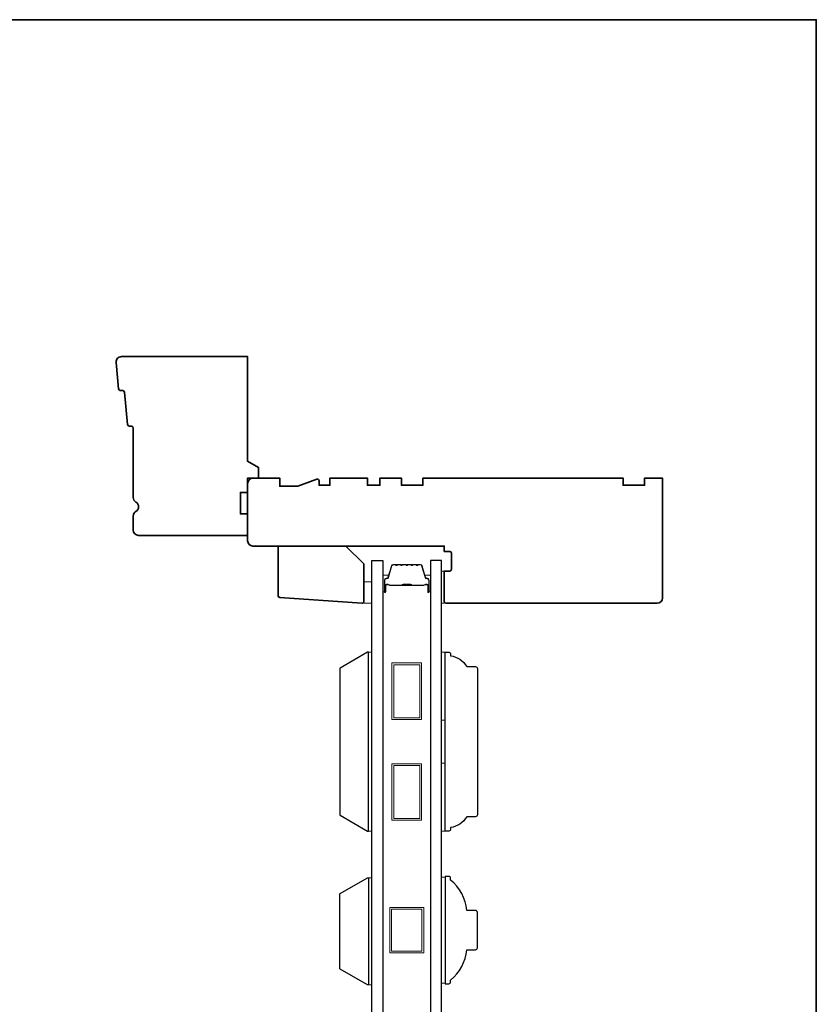
# Model space of a CAD drawing. Extents: x 833 to 982, y 913 to 1037.
# Drawn here: x 973 to 982, y 975 to 986 of the extents above; entities that cross this region are included whole.
import ezdxf

# ---------------------------------------------------------------- set-up
doc = ezdxf.new("R2010")
doc.units = 0
doc.header["$LTSCALE"] = 200
doc.header["$MEASUREMENT"] = 0
doc.linetypes.add('HIDDEN', pattern=[0.375, 0.25, -0.125])
for name, color, linetype, lineweight in [('5', 7, 'HIDDEN', 9), ('6', 6, 'CONTINUOUS', 5), ('8', 7, 'CONTINUOUS', 35), ('Butal', 9, 'CONTINUOUS', 15), ('Spacer Bar', 1, 'CONTINUOUS', 9), ('Wood', 7, 'CONTINUOUS', 25)]:
    doc.layers.add(name, color=color, linetype=linetype, lineweight=lineweight)
doc.layers.add('Glass', color=6, linetype='CONTINUOUS')
doc.layers.add('Visible (ANSI)', color=7, linetype='CONTINUOUS')

msp = doc.modelspace()

# ---------------------------------------------------------------- linework, layer by layer
at = {"layer": '5'}
msp.add_lwpolyline([(978.1381619931789, 979.2414028557482), (978.167689493179, 979.2414028557482), (978.167689493179, 979.5957328557474), (978.1381619931789, 979.5957328557474)], close=True, dxfattribs=at)
at = {"layer": '6'}
for points in [[(978.1381619931789, 979.2414028557482), (978.167689493179, 979.2414028557482), (978.167689493179, 979.5957328557474), (978.1381619931789, 979.5957328557474)], [(977.2819530646278, 979.2413549040771), (977.3705355646279, 979.2413549040771), (977.3705355646279, 979.4775749040768), (977.2819530646278, 979.4775749040768)], [(978.1381619931789, 977.9533889103577), (978.1381619931789, 978.7014174142969), (978.1775319144389, 978.7014174142969), (978.1775319144389, 977.9533889103577)], [(978.1381619931789, 976.7329213512971), (978.1381619931789, 977.4809498552372), (978.1775319144389, 977.4809498552372), (978.1775319144389, 976.7329213512971)], [(978.1775319144389, 976.2260781891641), (978.1381619931789, 976.2260781891641), (978.1381619931789, 975.0599038057699), (978.1775319144389, 975.0599038057699)]]:
    msp.add_lwpolyline(points, close=True, dxfattribs=at)
for points in [[(977.3311655646277, 978.702034879367), (977.3705355646279, 978.702034879367), (977.3705355646279, 976.7335348793673), (977.3311655646775, 976.7335348793673), (977.3311655646277, 978.702034879367)], [(977.3311655646279, 976.219761025027), (977.3705355646279, 976.219761025027), (977.3705355646279, 975.038661025027), (977.3311655646279, 975.038661025027), (977.3311655646279, 976.219761025027)]]:
    msp.add_lwpolyline(points, dxfattribs=at)
at = {"layer": '8', "linetype": 'Continuous'}
msp.add_lwpolyline([(943.299550598334, 985.6670855618004), (982.262938471616, 985.6670855618004), (982.262938471616, 964.3812682806711), (943.299550598334, 964.3812682806711)], close=True, dxfattribs=at)
at = {"layer": '8'}
for points in [[(974.6976480257391, 981.1922593697373, -0.3639702342662112), (974.6795981187546, 981.2099969639303), (974.6453074110697, 981.5661195793982, 0.3639702342662109), (974.6272575040852, 981.5838571735917), (974.6005465694658, 981.5859593697369, -0.3639702342662015), (974.5824966626004, 981.603696963813), (974.55461898794, 981.8932176848325, -0.4426170886650687), (974.6134021104345, 981.9579328557475), (976.002339493179, 981.9579328557475), (976.002339493179, 980.8056536960416), (976.1204494931789, 980.7374628557477), (976.1204494931789, 980.6193528557474), (976.002339493179, 980.6193528557474), (976.002339493179, 980.4618728557475), (975.9235994931788, 980.4618728557475), (975.9235994931788, 980.2256528557477), (976.002339493179, 980.2256528557477), (976.002339493179, 979.9894328557475), (974.8015544935685, 979.9894328557475, -0.414213562373095), (974.7424994931788, 980.0484878561374), (974.7424994931788, 980.2021065946315, -0.2679491924307932), (974.7720269933735, 980.2532497251896, 0.5773502691886474), (974.7720269933737, 980.3555359863058, -0.2679491924306681), (974.7424994931788, 980.4066791168634), (974.7424994931788, 981.1705328557478, 0.3913924554630946), (974.7243589603585, 981.1901571735916)], [(976.7633218266575, 980.6071321602135), (976.5535194931789, 980.5307703557473), (976.3566694931789, 980.5307703557473), (976.3566694931789, 980.6193528557474), (976.0613944931789, 980.6193528557474, 0.4142135623730784), (976.002339493179, 980.5602978557476), (976.002339493179, 979.9303778557478, 0.4142135623730784), (976.0613944931789, 979.8713228557476), (978.167689493179, 979.8713228557476), (978.167689493179, 979.8122678557475), (978.2267444931789, 979.8122678557475, -0.414213562373095), (978.2464294931789, 979.7925828557477), (978.2464294931789, 979.6154178557476, -0.414213562373095), (978.2267444931789, 979.5957328557474), (978.167689493179, 979.5957328557474), (978.167689493179, 979.2610878557475, 0.4142135623730451), (978.1873744931789, 979.2414028557478), (980.5102044931787, 979.2414028557478, 0.4142135623730617), (980.5692594931788, 979.3004578557475), (980.5692594931788, 980.6193528557474), (980.372409493179, 980.6193528557474), (980.372409493179, 980.5406128557474), (980.1361894931788, 980.5406128557474), (980.1361894931788, 980.6193528557474), (977.931469493179, 980.6193528557474), (977.931469493179, 980.5406128557474), (977.695249493179, 980.5406128557474), (977.695249493179, 980.6193528557474), (977.459029493179, 980.6193528557474), (977.459029493179, 980.5406128557474), (977.3212344931788, 980.5406128557474), (977.3212344931788, 980.6193528557474), (976.9078494931788, 980.6193528557474), (976.9078494931788, 980.5406128557474), (976.7897394931789, 980.5406128557474), (976.7897394931789, 980.5886343109732, 0.5205670505516877)], [(977.2608949084423, 979.2414028557478), (976.3553849084423, 979.3047222832306, -0.3939104756149272), (976.3370730646278, 979.3243593315601), (976.3370730646278, 979.8713228557476), (977.085103064628, 979.8713228557476), (977.2819530646278, 979.6744728557474), (977.2819530646278, 979.2610399040768, -0.4348123749608987)]]:
    msp.add_lwpolyline(points, format="xyb", close=True, dxfattribs=at)
at = {"layer": 'Butal'}
for points in [[(977.4925818402202, 979.3768559156679), (977.4925818402202, 979.5413624124599, -0.414213562373095), (977.5024242864814, 979.5512048587198), (977.5545846791337, 979.5512048587198), (977.5472382417264, 979.5271757446917, -0.3297505471402893), (977.5330933198146, 979.5167090530667), (977.5284083453952, 979.5167090530667, 0.414213562373095), (977.5083297550249, 979.4966304626969), (977.5083297550249, 979.3670134694094), (977.5024242864814, 979.3670134694094, -0.414213562373095)], [(978.016115717587, 979.3768559156679), (978.016115717587, 979.5413624124599, 0.414213562373095), (978.0062732713262, 979.5512048587198), (977.9541128786749, 979.5512048587198), (977.9614593160799, 979.5271757446917, 0.3297505471402893), (977.9756042379926, 979.5167090530667), (977.9802892124129, 979.5167090530667, -0.414213562373095), (978.0003678027823, 979.4966304626969), (978.0003678027823, 979.3670134694094), (978.0062732713262, 979.3670134694094, 0.414213562373095)]]:
    msp.add_lwpolyline(points, format="xyb", close=True, dxfattribs=at)
at = {"layer": 'Glass', "color": 1}
for points in [[(977.3705355646279, 979.7138428557473), (977.4925818402202, 979.7138428557473), (977.4925818402202, 971.5445791943066), (977.3705355646279, 971.5445791943066)], [(978.1381619931789, 979.7138428557473), (978.016115717587, 979.7138428557473), (978.016115717587, 971.5445791943066), (978.1381619931789, 971.5445791943066)]]:
    msp.add_lwpolyline(points, close=True, dxfattribs=at)
at = {"layer": 'Spacer Bar'}
for points in [[(977.7078317760028, 979.6693140855959, 0.2262768981873737), (977.7039460695095, 979.6674606986717), (977.7012348273978, 979.6641125934957, -0.4769755327137445), (977.6934634144108, 979.6641125934957), (977.6907521722977, 979.6674606986717, 0.2262768981873738), (977.6868664658044, 979.6693140855959), (977.6508321180025, 979.6693140855959, 0.2262768981873737), (977.6469464115092, 979.6674606986717), (977.6442351693971, 979.6641125934957, -0.4769755327137445), (977.6364637564096, 979.6641125934957), (977.6337525142966, 979.6674606986717, 0.2262768981873738), (977.6298668078033, 979.6693140855959), (977.6052783233853, 979.6693140855959, 0.3297505471373894), (977.5864535772124, 979.6553845061799), (977.5472210180009, 979.5270605871528, -0.3297505471598053), (977.5326996088032, 979.5163153095928), (977.5280146369136, 979.5163153095928, 0.4142135623866274), (977.5083297550249, 979.4966304277013), (977.5083297550249, 979.3670135044067, 0.9999999999999999), (977.5233296350242, 979.3670135044067), (977.5233296350237, 979.4403900881439, -0.414213562373095), (977.5292350995918, 979.4462955527106), (977.5493896228726, 979.4462955527106), (977.5493896228726, 979.4507955167119), (977.5306406001577, 979.4507955167119, 0.4142135623279869), (977.5188296710243, 979.4389845875776), (977.5188296710243, 979.3670135044067, -0.9999999999999999), (977.5128297190244, 979.3670135044067), (977.5128297190239, 979.4966304277013, -0.4142135623906377), (977.5280146369136, 979.5118153455924), (977.5326996088032, 979.5118153455924, 0.3297505471432669), (977.5515243549756, 979.5257449250057), (977.5907569141867, 979.6540688440364, -0.3297505471239242), (977.6052783233853, 979.6648141215937), (977.6298668078033, 979.6648141125961, -0.2262768981134041), (977.630255378453, 979.6646287739031), (977.6329666205664, 979.6612806687272, 0.4769755327080861), (977.6477323052394, 979.6612806687272), (977.650443547352, 979.6646287739031, -0.226276898042739), (977.6508321180025, 979.6648141125961), (977.6868664658044, 979.6648141125961, -0.2262768981134041), (977.6872550364527, 979.6646287739031), (977.6899662785667, 979.6612806687272, 0.4769755327080861), (977.7047319632405, 979.6612806687272), (977.7074432053518, 979.6646287739031, -0.226276898042739), (977.7078317760028, 979.6648141125961), (977.7438088857529, 979.6648108255772, -0.2566328708564105), (977.7442546944538, 979.6646287739031), (977.7469659365664, 979.6612806687272, 0.4769755327080861), (977.7617316212408, 979.6612806687272), (977.7644428633533, 979.6646287739031, -0.2262768979362076), (977.7648314340034, 979.6648141125961), (977.8008085437526, 979.6648108255772, -0.2566328708564105), (977.8012543524536, 979.6646287739031), (977.803965594568, 979.6612806687272, 0.4769755327080861), (977.8187312792414, 979.6612806687272), (977.8214425213536, 979.6646287739031, -0.2262768981134041), (977.8218310920037, 979.6648141125943), (977.8578082017533, 979.6648108255772, -0.2566328708564105), (977.8582540104543, 979.6646287739031), (977.8609652525678, 979.6612806687272, 0.4769755327080861), (977.8757309372421, 979.6612806687272), (977.8784421793538, 979.6646287739031, -0.2262768981134041), (977.8788307500048, 979.6648141125943), (977.9034192344219, 979.6648141215946, -0.3297505471398006), (977.9179406436182, 979.6540688440364), (977.9571732028311, 979.5257449250057, 0.329750547143267), (977.9759979490026, 979.5118153455924), (977.9806829208927, 979.5118153455924, -0.414213562373095), (977.9958678387837, 979.4966304277013), (977.9958678387837, 979.3670135044067, -0.9999999999999999), (977.989867886782, 979.3670135044067), (977.989867886782, 979.4389845875776, 0.414213562350541), (977.9780569576495, 979.4507955167119), (977.9593079349323, 979.4507955167119), (977.9593079349323, 979.4462955527106), (977.9794624582154, 979.4462955527106, -0.414213562373095), (977.9853679227821, 979.4403900881439), (977.9853679227821, 979.3670135044067, 0.9999999999999999), (978.0003678027823, 979.3670135044067), (978.0003678027823, 979.4966304277013, 0.4142135624001596), (977.9806829208927, 979.5163153095928), (977.9759979490026, 979.5163153095928, -0.3297505471605307), (977.9614765398045, 979.5270605871528), (977.9222439805925, 979.6553845061799, 0.329750547145892), (977.9034192344219, 979.6693140855959), (977.8788307500048, 979.6693140855959, 0.2262768981873737), (977.8749450435106, 979.6674606986717), (977.8722338013985, 979.6641125934957, -0.4769755327137445), (977.864462388411, 979.6641125934957), (977.8617511462993, 979.6674606986717, 0.2262768981873738), (977.857865439806, 979.6693140855959), (977.8218310920037, 979.6693140855959, 0.2262768981873737), (977.8179453855108, 979.6674606986717), (977.8152341433987, 979.6641125934957, -0.4769755327137445), (977.8074627304107, 979.6641125934957), (977.8047514882986, 979.6674606986717, 0.2262768981873738), (977.8008657818049, 979.6693140855959), (977.7648314340034, 979.6693140855959, 0.2262768981873737), (977.7609457275092, 979.6674606986717), (977.7582344853976, 979.6641125934957, -0.4769755327137445), (977.7504630724105, 979.6641125934957), (977.747751830298, 979.6674606986717, 0.2262768981873738), (977.7438661238047, 979.6693140855959)], [(977.5319419443266, 979.444295564711), (977.5568021535809, 979.4442955647091, -0.2290698312945509), (977.5631243709789, 979.4413737422556, 0.2244813558591287), (977.5685341236689, 979.4388160795897), (977.6976975550928, 979.4388160795897, 0.2896395261571806), (977.7040216093332, 979.4428148476536, -0.2727359559414276), (977.7128546200651, 979.4487955287123), (977.7958429431886, 979.4487955287123, -0.2727360886349429), (977.8046760182891, 979.4428148807865, 0.2896395262205793), (977.8109999782727, 979.4388160795897), (977.9401634341378, 979.4388160795879, 0.2244813558660959), (977.9455731864613, 979.441373741809, -0.2290698319322042), (977.9518954042445, 979.444295564711), (977.9767556134797, 979.444295564711), (977.9767556134797, 979.4462955527106), (977.9519118881043, 979.4462955527106, 0.2285849645432733), (977.944027543202, 979.442642969495, -0.224481355892316), (977.9401634341365, 979.4408160675885), (977.8109999782727, 979.4408160675889, -0.2896395262166066), (977.8064828639993, 979.4436723541594, 0.274141272979275), (977.7959028853469, 979.4507955167119), (977.7127946724607, 979.4507955167119, 0.2741412729516012), (977.7022147636238, 979.4436723210265, -0.2896395261743425), (977.6976975795354, 979.4408160675889), (977.5685341236689, 979.4408160675889, -0.224481355892316), (977.5646700146052, 979.442642969495, 0.2285849645432732), (977.5567856697006, 979.4462955527106), (977.5319419443266, 979.4462955527106)]]:
    msp.add_lwpolyline(points, format="xyb", close=True, dxfattribs=at)
msp.add_lwpolyline([(977.6977352808202, 979.4408162092695, -0.001885080958467153), (977.6976975795354, 979.4408160675889), (977.5685341236689, 979.4408160675889, -0.224481355892316), (977.5646700146052, 979.442642969495, 0.2285849645523861), (977.5567856697006, 979.4462955527106), (977.5319419443266, 979.4462955527106), (977.5319419443266, 979.444295564711), (977.5568021535809, 979.4442955647091, -0.2290698313120925), (977.5631243709789, 979.4413737422556, 0.2244813558718447), (977.5685341236689, 979.4388160795897), (977.6976975876049, 979.4388160795897, -0.2142451572876413), (977.699145401389, 979.4381658666885, 0.2142451572450899), (977.7043775286041, 979.4358160975889), (977.804320029204, 979.4358160975889, 0.2142451572516554), (977.8095521682234, 979.4381658584944, -0.2142451572112298), (977.8109999782704, 979.4388160795897), (977.9401634341378, 979.4388160795879, 0.2244813558579126), (977.9455731864613, 979.441373741809, -0.2290698319140321), (977.9518954042445, 979.444295564711), (977.9767556134797, 979.444295564711), (977.9767556134797, 979.4462955527106), (977.9519118881043, 979.4462955527106, 0.2285849645621371), (977.944027543202, 979.442642969495, -0.224481355874863), (977.9401634341365, 979.4408160675885), (977.8109999782718, 979.4408160675903, 0.2142451572229066), (977.8080572774219, 979.4394944869209, -0.2142451572297829), (977.804320029204, 979.4378160855904), (977.7043775286041, 979.4378160855886, -0.2142451572297829), (977.7006402910496, 979.439494496397, 0.2142451572833104), (977.6976975795354, 979.4408160675889)], format="xyb", dxfattribs=at)
for points in [[(977.9179674898013, 977.9618803596795), (977.5911971433433, 977.9618803596795), (977.5911971433433, 978.5839251155871), (977.9179674898013, 978.5839251155871)], [(977.8982825291713, 977.9815653203091), (977.6108821039733, 977.9815653203091), (977.6108821039733, 978.5642401549576), (977.8982825291713, 978.5642401549576)], [(977.9179674898013, 976.851648580147), (977.5911971433433, 976.851648580147), (977.5911971433433, 977.473693336055), (977.9179674898013, 977.473693336055)], [(977.8982825291713, 976.8713335407765), (977.6108821039733, 976.8713335407765), (977.6108821039733, 977.4540083754255), (977.8982825291713, 977.4540083754255)], [(977.9413559048893, 975.8929900006915), (977.9413559048893, 975.3929920006904), (977.5673416529193, 975.3929920006904), (977.5673416529193, 975.8929900006915)], [(977.9216709442588, 975.8733050400615), (977.9216709442588, 975.4126769613194), (977.5870266135497, 975.4126769613194), (977.5870266135497, 975.8733050400615)]]:
    msp.add_lwpolyline(points, close=True, dxfattribs=at)
at = {"layer": 'Visible (ANSI)'}
for points in [[(977.0162055646728, 976.9162863312663, 0.2679491924835423), (977.0211268146728, 976.9077624762319), (977.3228978646774, 976.7335348793671), (977.3311655646775, 976.7335348793673), (977.3311655646277, 978.7020348793673), (977.3228978646276, 978.702034879367), (977.0211268145543, 978.5278072823634, 0.267949192431066), (977.0162055646323, 978.5192834274613)], [(977.021126814628, 975.2128886219781, -0.2679491924311203), (977.016205564628, 975.2214124770148), (977.016205564628, 976.0370095730391, -0.2679491924311201), (977.021126814628, 976.0455334280758), (977.3228978646279, 976.219761025027), (977.3311655646279, 976.219761025027), (977.3311655646279, 975.038661025027), (977.3228978646279, 975.038661025027)]]:
    msp.add_lwpolyline(points, format="xyb", close=True, dxfattribs=at)
at = {"layer": 'Wood'}
for points in [[(978.5102077490864, 978.5445551943271, -0.4142135623731254), (978.5318612057794, 978.5229017376341), (978.5318612057794, 976.9126719581004, -0.4142135623731255), (978.5102077490864, 976.891018501407), (978.4137514419989, 976.891018501407, -0.2381249095803416), (978.2365867963289, 976.7729087376274), (978.2365867963289, 976.7532237769974, -0.4142135623730951), (978.2169018356989, 976.7335388163674), (978.1775319144389, 976.7335388163674), (978.1775319144389, 978.7020348793671), (978.2169018356989, 978.7020348793671, -0.4142135623730951), (978.2365867963289, 978.6823499187376), (978.2365867963289, 978.6626649581076, -0.2381249095803415), (978.4137514419989, 978.5445551943271)], [(978.5318612057794, 975.4481098872302), (978.5318612057794, 975.8378721077042, 0.4142135623731254), (978.5102077490864, 975.8595255643972), (978.4137514419989, 975.8595255643972, 0.2091319379176598), (978.2365867963289, 976.1941698951068), (978.2365867963289, 976.2138548557373, 0.4142135623730951), (978.2169018356989, 976.2335398163668), (978.1775319144389, 976.2335398163668), (978.1775319144389, 975.0524421785667), (978.2169018356989, 975.0524421785667, 0.4142135623730951), (978.2365867963289, 975.0721271391972), (978.2365867963289, 975.0918120998276, 0.2091319379176597), (978.4137514419989, 975.4264564305372), (978.5102077490864, 975.4264564305372, 0.4142135623731254)]]:
    msp.add_lwpolyline(points, format="xyb", close=True, dxfattribs=at)

doc.saveas('drawing.dxf')
